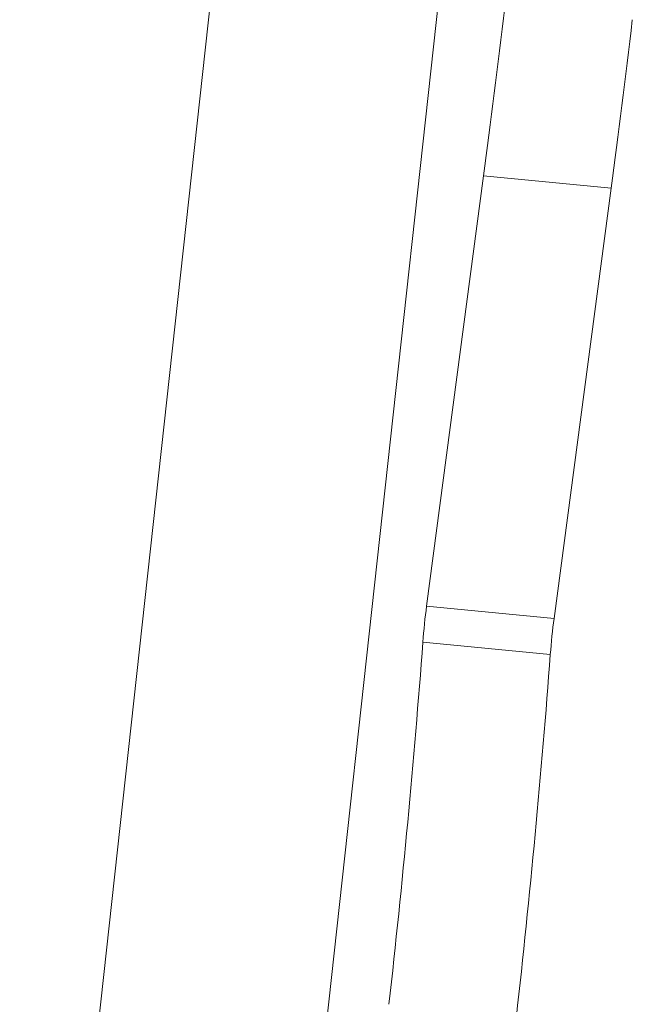
# Model space of a CAD drawing. Units: millimetres. Extents: x -40646 to -871, y -13194 to -5876.
# Drawn here: x -34723 to -34666, y -12267 to -12175 of the extents above; entities that cross this region are included whole.
import ezdxf

# ---------------------------------------------------------------- set-up
doc = ezdxf.new("R2010")
doc.units = ezdxf.units.MM
doc.header["$MEASUREMENT"] = 0

msp = doc.modelspace()

# ---------------------------------------------------------------- linework, layer by layer
at = {"color": 0, "linetype": 'Continuous', "lineweight": 0}
for p, q in [((-34759.231, -12662.425), (-34666.665, -11818.476)), ((-34667.875, -12023.961), (-34737.85, -12661.936)), ((-34685.351, -12229.767), (-34680.013, -12189.537)), ((-34668.091, -12190.689), (-34680.013, -12189.537)), ((-34668.091, -12190.689), (-34673.429, -12230.918)), ((-34673.429, -12230.918), (-34685.351, -12229.767)), ((-34673.773, -12234.276), (-34685.695, -12233.124))]:
    msp.add_line(p, q, dxfattribs=at)
for centre, major_axis, start_param, end_param in [((-34680.385, -12134.58), (10.385, 107.5), -2.101539, -1.93824), ((-34673.415, -12232.954), (-0.385, -3.981), -2.101539, -1.226494), ((-34690.877, -12252.292), (5.577, 57.731), -1.822079, -1.226494)]:
    msp.add_ellipse(centre, major_axis=major_axis, ratio=0.060709, start_param=start_param, end_param=end_param, dxfattribs=at)
at = {"color": 0, "linetype": 'Continuous', "lineweight": 0, "extrusion": (0, 0, -1)}
for centre, major_axis, start_param, end_param in [((-34668.463, -12135.732), (-10.385, -107.5), -1.203353, -1.040053), ((-34685.338, -12231.802), (0.385, 3.981), -1.915098, -1.040053), ((-34678.954, -12253.444), (-5.577, -57.731), -1.915098, -1.319514)]:
    msp.add_ellipse(centre, major_axis=major_axis, ratio=0.060709, start_param=start_param, end_param=end_param, dxfattribs=at)

doc.saveas('drawing.dxf')
